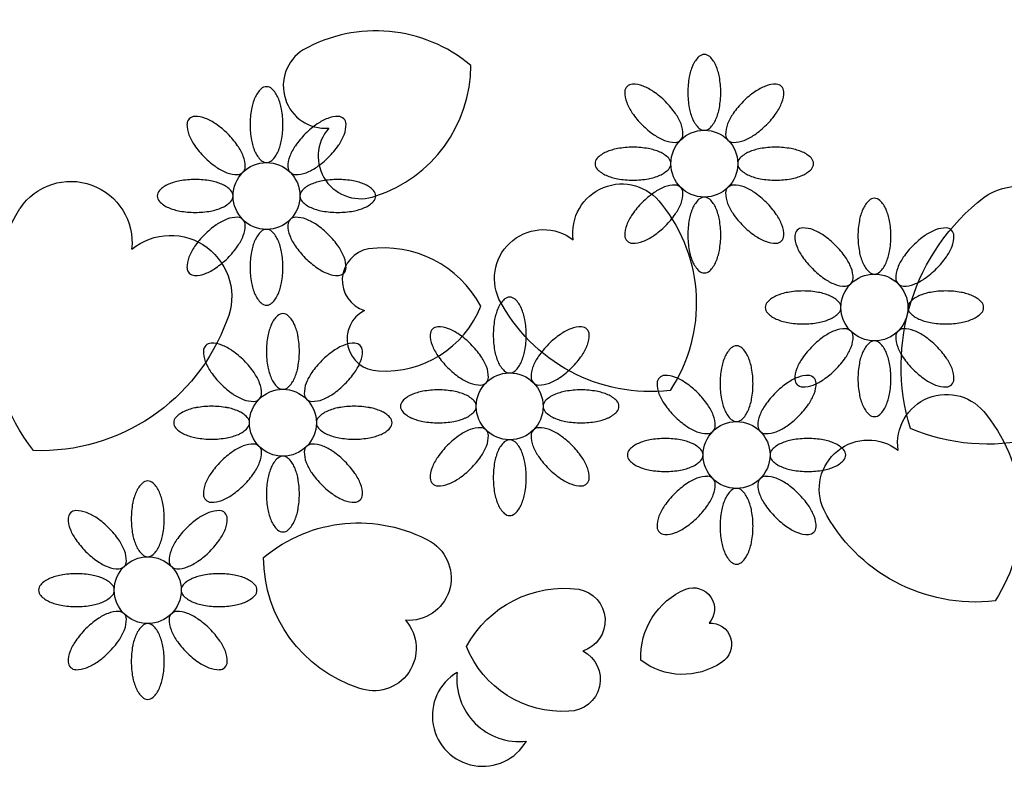
# Model space of a CAD drawing. Units: millimetres. Extents: x 961436 to 4640022, y -463048 to 1092198.
# Drawn here: x 2360913 to 2361345, y 145772 to 146099 of the extents above; entities that cross this region are included whole.
import ezdxf

# ---------------------------------------------------------------- set-up
doc = ezdxf.new("R2010")
doc.units = ezdxf.units.MM
doc.header["$MEASUREMENT"] = 0
doc.layers.get('0').update_dxf_attribs({"linetype": 'CONTINUOUS'})
doc.layers.add('8', color=8, linetype='CONTINUOUS')

msp = doc.modelspace()

# ---------------------------------------------------------------- linework, layer by layer
at = {"color": 6}
for points in [[(2361287.93, 145987.61, 0.192758), (2361290.3, 145988.55, 0.100172), (2361293.03, 145992.47, 0.058002), (2361294.54, 145997.46, 0.04453), (2361295.14, 146004.21, 0.04453), (2361294.54, 146010.96, 0.058002), (2361293.03, 146015.95, 0.100172), (2361290.3, 146019.86, 0.192758), (2361287.93, 146020.81, 0.192758), (2361285.57, 146019.86, 0.100172), (2361282.83, 146015.95, 0.058002), (2361281.32, 146010.96, 0.04453), (2361280.72, 146004.21, 0.04453), (2361281.32, 145997.46, 0.058002), (2361282.83, 145992.47, 0.100172), (2361285.57, 145988.55, 0.192758)], [(2361277.57, 145983.32, 0.192758), (2361278.58, 145985.66, 0.100172), (2361277.74, 145990.36, 0.058002), (2361275.28, 145994.95, 0.04453), (2361270.93, 146000.15, 0.04453), (2361265.73, 146004.5, 0.058002), (2361261.14, 146006.96, 0.100172), (2361256.44, 146007.8, 0.192758), (2361254.1, 146006.79, 0.192758), (2361253.09, 146004.45, 0.100172), (2361253.93, 145999.75, 0.058002), (2361256.39, 145995.16, 0.04453), (2361260.74, 145989.96, 0.04453), (2361265.94, 145985.61, 0.058002), (2361270.53, 145983.15, 0.100172), (2361275.23, 145982.31, 0.192758)], [(2361298.29, 145983.32, 0.192758), (2361300.63, 145982.31, 0.100172), (2361305.33, 145983.15, 0.058002), (2361309.93, 145985.61, 0.04453), (2361315.13, 145989.96, 0.04453), (2361319.47, 145995.16, 0.058002), (2361321.93, 145999.75, 0.100172), (2361322.77, 146004.45, 0.192758), (2361321.77, 146006.79, 0.192758), (2361319.42, 146007.8, 0.100172), (2361314.72, 146006.96, 0.058002), (2361310.13, 146004.5, 0.04453), (2361304.93, 146000.15, 0.04453), (2361300.58, 145994.95, 0.058002), (2361298.12, 145990.36, 0.100172), (2361297.29, 145985.66, 0.192758)], [(2361273.28, 145972.96, 0.192758), (2361272.33, 145975.32, 0.100172), (2361268.42, 145978.06, 0.058002), (2361263.43, 145979.57, 0.04453), (2361256.68, 145980.17, 0.04453), (2361249.93, 145979.57, 0.058002), (2361244.94, 145978.06, 0.100172), (2361241.03, 145975.32, 0.192758), (2361240.08, 145972.96, 0.192758), (2361241.03, 145970.59, 0.100172), (2361244.94, 145967.86, 0.058002), (2361249.93, 145966.35, 0.04453), (2361256.68, 145965.75, 0.04453), (2361263.43, 145966.35, 0.058002), (2361268.42, 145967.86, 0.100172), (2361272.33, 145970.59, 0.192758)], [(2361302.58, 145972.96, 0.192758), (2361303.53, 145970.59, 0.100172), (2361307.44, 145967.86, 0.058002), (2361312.43, 145966.35, 0.04453), (2361319.18, 145965.75, 0.04453), (2361325.93, 145966.35, 0.058002), (2361330.92, 145967.86, 0.100172), (2361334.83, 145970.59, 0.192758), (2361335.78, 145972.96, 0.192758), (2361334.83, 145975.32, 0.100172), (2361330.92, 145978.06, 0.058002), (2361325.93, 145979.57, 0.04453), (2361319.18, 145980.17, 0.04453), (2361312.43, 145979.57, 0.058002), (2361307.44, 145978.06, 0.100172), (2361303.53, 145975.32, 0.192758)], [(2361277.57, 145962.6, 0.192758), (2361275.23, 145963.6, 0.100172), (2361270.53, 145962.77, 0.058002), (2361265.94, 145960.31, 0.04453), (2361260.74, 145955.96, 0.04453), (2361256.39, 145950.76, 0.058002), (2361253.93, 145946.17, 0.100172), (2361253.09, 145941.47, 0.192758), (2361254.1, 145939.12, 0.192758), (2361256.44, 145938.12, 0.100172), (2361261.14, 145938.96, 0.058002), (2361265.73, 145941.42, 0.04453), (2361270.93, 145945.76, 0.04453), (2361275.28, 145950.96, 0.058002), (2361277.74, 145955.56, 0.100172), (2361278.58, 145960.26, 0.192758)], [(2361298.29, 145962.6, 0.192758), (2361297.29, 145960.26, 0.100172), (2361298.12, 145955.56, 0.058002), (2361300.58, 145950.96, 0.04453), (2361304.93, 145945.76, 0.04453), (2361310.13, 145941.42, 0.058002), (2361314.72, 145938.96, 0.100172), (2361319.42, 145938.12, 0.192758), (2361321.77, 145939.12, 0.192758), (2361322.77, 145941.47, 0.100172), (2361321.93, 145946.17, 0.058002), (2361319.47, 145950.76, 0.04453), (2361315.13, 145955.96, 0.04453), (2361309.93, 145960.31, 0.058002), (2361305.33, 145962.77, 0.100172), (2361300.63, 145963.6, 0.192758)], [(2361287.93, 145958.31, 0.192758), (2361285.57, 145957.36, 0.100172), (2361282.83, 145953.45, 0.058002), (2361281.32, 145948.46, 0.04453), (2361280.72, 145941.71, 0.04453), (2361281.32, 145934.96, 0.058002), (2361282.83, 145929.97, 0.100172), (2361285.57, 145926.06, 0.192758), (2361287.93, 145925.11, 0.192758), (2361290.3, 145926.06, 0.100172), (2361293.03, 145929.97, 0.058002), (2361294.54, 145934.96, 0.04453), (2361295.14, 145941.71, 0.04453), (2361294.54, 145948.46, 0.058002), (2361293.03, 145953.45, 0.100172), (2361290.3, 145957.36, 0.192758)]]:
    msp.add_lwpolyline(points, format="xyb", close=True, dxfattribs=at)
at = {"color": 2}
for centre in [(2361213.4, 146035.95), (2361021.6, 146021.81), (2361287.93, 145972.96), (2361128.15, 145929.62), (2361028.78, 145922.44), (2361227.53, 145908.31), (2360969.56, 145849.09)]:
    msp.add_circle(centre, 14.65, dxfattribs=at)
at = {"color": 6}
for centre, radius, start, end in [((2361219.34, 146074.14), 12.04, 133.6417, 156.5231), ((2361213.4, 146080.37), 3.43, 90, 133.6417), ((2361213.4, 146080.37), 3.43, 46.3583, 90), ((2361207.46, 146074.14), 12.04, 23.4769, 46.3583), ((2361228.97, 146069.96), 22.53, 156.5231, 169.8012), ((2361197.83, 146069.96), 22.53, 10.1988, 23.4769), ((2361244.31, 146067.2), 38.13, 169.8012, 180), ((2361182.48, 146067.2), 38.13, 360, 10.1988), ((2361021.6, 146066.24), 3.43, 90, 133.6417), ((2361021.6, 146066.24), 3.43, 46.3583, 90), ((2361181.99, 146067.36), 3.43, 135, 178.6417), ((2361181.99, 146067.36), 3.43, 91.3583, 135), ((2361182.19, 146058.75), 12.04, 68.4769, 91.3583), ((2361178.34, 146048.98), 22.53, 55.1988, 68.4769), ((2361248.45, 146048.98), 22.53, 111.5231, 124.8012), ((2361244.6, 146058.75), 12.04, 88.6417, 111.5231), ((2361244.81, 146067.36), 3.43, 45, 88.6417), ((2361244.81, 146067.36), 3.43, 1.3583, 45), ((2361027.54, 146060.01), 12.04, 133.6417, 156.5231), ((2361015.66, 146060.01), 12.04, 23.4769, 46.3583), ((2361190.59, 146067.15), 12.04, 178.6417, 201.5231), ((2361169.44, 146036.18), 38.13, 45, 55.1988), ((2361244.31, 146067.2), 38.13, 180, 190.1988), ((2361182.48, 146067.2), 38.13, 349.8012, 0), ((2361257.35, 146036.18), 38.13, 124.8012, 135), ((2361236.2, 146067.15), 12.04, 338.4769, 1.3583), ((2361037.17, 146055.82), 22.53, 156.5231, 169.8012), ((2361006.03, 146055.82), 22.53, 10.1988, 23.4769), ((2361200.36, 146071), 22.53, 201.5231, 214.8012), ((2361169.44, 146036.18), 38.13, 34.8012, 45), ((2361257.35, 146036.18), 38.13, 135, 145.1988), ((2361226.43, 146071), 22.53, 325.1988, 338.4769), ((2360990.19, 146053.22), 3.43, 91.3583, 135), ((2360990.39, 146044.62), 12.04, 68.4769, 91.3583), ((2361052.52, 146053.06), 38.13, 169.8012, 180), ((2360990.68, 146053.06), 38.13, 360, 10.1988), ((2361052.81, 146044.62), 12.04, 88.6417, 111.5231), ((2361053.01, 146053.22), 3.43, 45, 88.6417), ((2361213.16, 146079.9), 38.13, 214.8012, 225), ((2361182.24, 146045.08), 22.53, 21.5231, 34.8012), ((2361228.97, 146064.43), 22.53, 190.1988, 203.4769), ((2361197.83, 146064.43), 22.53, 336.5231, 349.8012), ((2361244.55, 146045.08), 22.53, 145.1988, 158.4769), ((2361213.63, 146079.9), 38.13, 315, 325.1988), ((2360990.19, 146053.22), 3.43, 135, 178.6417), ((2360998.79, 146053.02), 12.04, 178.6417, 201.5231), ((2360986.54, 146034.85), 22.53, 55.1988, 68.4769), ((2360977.64, 146022.05), 38.13, 45, 55.1988), ((2361052.52, 146053.06), 38.13, 180, 190.1988), ((2360990.68, 146053.06), 38.13, 349.8012, 0), ((2361065.56, 146022.05), 38.13, 124.8012, 135), ((2361056.66, 146034.85), 22.53, 111.5231, 124.8012), ((2361053.01, 146053.22), 3.43, 1.3583, 45), ((2361044.41, 146053.02), 12.04, 338.4769, 1.3583), ((2361213.16, 146079.9), 38.13, 225, 235.1988), ((2361192.01, 146048.93), 12.04, 358.6417, 21.5231), ((2361219.34, 146060.25), 12.04, 203.4769, 226.3583), ((2361207.46, 146060.25), 12.04, 313.6417, 336.5231), ((2361234.78, 146048.93), 12.04, 158.4769, 181.3583), ((2361213.63, 146079.9), 38.13, 304.8012, 315), ((2361008.56, 146056.87), 22.53, 201.5231, 214.8012), ((2360977.64, 146022.05), 38.13, 34.8012, 45), ((2361065.56, 146022.05), 38.13, 135, 145.1988), ((2361034.64, 146056.87), 22.53, 325.1988, 338.4769), ((2361204.26, 146067.1), 22.53, 235.1988, 248.4769), ((2361200.61, 146048.73), 3.43, 315, 358.6417), ((2361213.4, 146054.02), 3.43, 226.3583, 270), ((2361213.4, 146054.02), 3.43, 270, 313.6417), ((2361226.18, 146048.73), 3.43, 181.3583, 225), ((2361222.53, 146067.1), 22.53, 291.5231, 304.8012), ((2361021.36, 146065.77), 38.13, 214.8012, 225), ((2360990.45, 146030.95), 22.53, 21.5231, 34.8012), ((2361037.17, 146050.3), 22.53, 190.1988, 203.4769), ((2361006.03, 146050.3), 22.53, 336.5231, 349.8012), ((2361052.75, 146030.95), 22.53, 145.1988, 158.4769), ((2361021.84, 146065.77), 38.13, 315, 325.1988), ((2361200.41, 146057.33), 12.04, 248.4769, 271.3583), ((2361200.61, 146048.73), 3.43, 271.3583, 315), ((2361226.18, 146048.73), 3.43, 225, 268.6417), ((2361226.38, 146057.33), 12.04, 268.6417, 291.5231), ((2361000.21, 146034.8), 12.04, 358.6417, 21.5231), ((2361027.54, 146046.12), 12.04, 203.4769, 226.3583), ((2361015.66, 146046.12), 12.04, 313.6417, 336.5231), ((2361042.99, 146034.8), 12.04, 158.4769, 181.3583), ((2361175.2, 146030.01), 12.04, 113.4769, 136.3583), ((2361179.39, 146020.38), 22.53, 100.1988, 113.4769), ((2361182.15, 146005.03), 38.13, 90, 100.1988), ((2361182.15, 146005.03), 38.13, 79.8012, 90), ((2361184.91, 146020.38), 22.53, 66.5231, 79.8012), ((2361189.09, 146030.01), 12.04, 43.6417, 66.5231), ((2361237.7, 146030.01), 12.04, 113.4769, 136.3583), ((2361241.88, 146020.38), 22.53, 100.1988, 113.4769), ((2361244.65, 146005.03), 38.13, 90, 100.1988), ((2361244.65, 146005.03), 38.13, 79.8012, 90), ((2361247.41, 146020.38), 22.53, 66.5231, 79.8012), ((2361251.59, 146030.01), 12.04, 43.6417, 66.5231), ((2361021.36, 146065.77), 38.13, 225, 235.1988), ((2361021.6, 146039.89), 3.43, 226.3583, 270), ((2361021.6, 146039.89), 3.43, 270, 313.6417), ((2361021.84, 146065.77), 38.13, 304.8012, 315), ((2361168.97, 146035.95), 3.43, 136.3583, 180), ((2361168.97, 146035.95), 3.43, 180, 223.6417), ((2361195.32, 146035.95), 3.43, 360, 43.6417), ((2361195.32, 146035.95), 3.43, 316.3583, 0), ((2361231.47, 146035.95), 3.43, 136.3583, 180), ((2361231.47, 146035.95), 3.43, 180, 223.6417), ((2361257.82, 146035.95), 3.43, 0, 43.6417), ((2361257.82, 146035.95), 3.43, 316.3583, 360), ((2361012.47, 146052.97), 22.53, 235.1988, 248.4769), ((2361008.61, 146043.2), 12.04, 248.4769, 271.3583), ((2361008.82, 146034.6), 3.43, 271.3583, 315), ((2361008.82, 146034.6), 3.43, 315, 358.6417), ((2361034.38, 146034.6), 3.43, 181.3583, 225), ((2361034.38, 146034.6), 3.43, 225, 268.6417), ((2361034.59, 146043.2), 12.04, 268.6417, 291.5231), ((2361030.74, 146052.97), 22.53, 291.5231, 304.8012), ((2361175.2, 146041.89), 12.04, 223.6417, 246.5231), ((2361179.39, 146051.52), 22.53, 246.5231, 259.8012), ((2361184.91, 146051.52), 22.53, 280.1988, 293.4769), ((2361189.09, 146041.89), 12.04, 293.4769, 316.3583), ((2361237.7, 146041.89), 12.04, 223.6417, 246.5231), ((2361241.88, 146051.52), 22.53, 246.5231, 259.8012), ((2361247.41, 146051.52), 22.53, 280.1988, 293.4769), ((2361251.59, 146041.89), 12.04, 293.4769, 316.3583), ((2360983.41, 146015.87), 12.04, 113.4769, 136.3583), ((2360987.59, 146006.24), 22.53, 100.1988, 113.4769), ((2360990.35, 145990.9), 38.13, 90, 100.1988), ((2360990.35, 145990.9), 38.13, 79.8012, 90), ((2360993.11, 146006.24), 22.53, 66.5231, 79.8012), ((2360997.29, 146015.87), 12.04, 43.6417, 66.5231), ((2361045.91, 146015.87), 12.04, 113.4769, 136.3583), ((2361050.09, 146006.24), 22.53, 100.1988, 113.4769), ((2361052.85, 145990.9), 38.13, 90, 100.1988), ((2361052.85, 145990.9), 38.13, 79.8012, 90), ((2361055.61, 146006.24), 22.53, 66.5231, 79.8012), ((2361059.79, 146015.87), 12.04, 43.6417, 66.5231), ((2361182.15, 146066.86), 38.13, 259.8012, 270), ((2361182.15, 146066.86), 38.13, 270, 280.1988), ((2361200.41, 146014.56), 12.04, 88.6417, 111.5231), ((2361200.61, 146023.16), 3.43, 45, 88.6417), ((2361226.18, 146023.16), 3.43, 91.3583, 135), ((2361226.38, 146014.56), 12.04, 68.4769, 91.3583), ((2361244.65, 146066.86), 38.13, 259.8012, 270), ((2361244.65, 146066.86), 38.13, 270, 280.1988), ((2360977.18, 146021.81), 3.43, 136.3583, 180), ((2360977.18, 146021.81), 3.43, 180, 223.6417), ((2361003.52, 146021.81), 3.43, 0, 43.6417), ((2361003.52, 146021.81), 3.43, 316.3583, 360), ((2361039.68, 146021.81), 3.43, 136.3583, 180), ((2361039.68, 146021.81), 3.43, 180, 223.6417), ((2361066.02, 146021.81), 3.43, 360, 43.6417), ((2361066.02, 146021.81), 3.43, 316.3583, 0), ((2361213.16, 145991.99), 38.13, 124.8012, 135), ((2361204.26, 146004.79), 22.53, 111.5231, 124.8012), ((2361200.61, 146023.16), 3.43, 1.3583, 45), ((2361192.01, 146022.96), 12.04, 338.4769, 1.3583), ((2361226.18, 146023.16), 3.43, 135, 178.6417), ((2361234.78, 146022.96), 12.04, 178.6417, 201.5231), ((2361222.53, 146004.79), 22.53, 55.1988, 68.4769), ((2361213.63, 145991.99), 38.13, 45, 55.1988), ((2360983.41, 146027.75), 12.04, 223.6417, 246.5231), ((2360997.29, 146027.75), 12.04, 293.4769, 316.3583), ((2361045.91, 146027.75), 12.04, 223.6417, 246.5231), ((2361059.79, 146027.75), 12.04, 293.4769, 316.3583), ((2361213.16, 145991.99), 38.13, 135, 145.1988), ((2361182.24, 146026.81), 22.53, 325.1988, 338.4769), ((2361219.34, 146011.64), 12.04, 133.6417, 156.5231), ((2361213.4, 146017.87), 3.43, 90, 133.6417), ((2361213.4, 146017.87), 3.43, 46.3583, 90), ((2361207.46, 146011.64), 12.04, 23.4769, 46.3583), ((2361244.55, 146026.81), 22.53, 201.5231, 214.8012), ((2361213.63, 145991.99), 38.13, 34.8012, 45), ((2360987.59, 146037.38), 22.53, 246.5231, 259.8012), ((2360990.35, 146052.73), 38.13, 259.8012, 270), ((2360990.35, 146052.73), 38.13, 270, 280.1988), ((2360993.11, 146037.38), 22.53, 280.1988, 293.4769), ((2361050.09, 146037.38), 22.53, 246.5231, 259.8012), ((2361052.85, 146052.73), 38.13, 259.8012, 270), ((2361052.85, 146052.73), 38.13, 270, 280.1988), ((2361055.61, 146037.38), 22.53, 280.1988, 293.4769), ((2361200.36, 146000.89), 22.53, 145.1988, 158.4769), ((2361169.44, 146035.71), 38.13, 315, 325.1988), ((2361228.97, 146007.46), 22.53, 156.5231, 169.8012), ((2361197.83, 146007.46), 22.53, 10.1988, 23.4769), ((2361257.35, 146035.71), 38.13, 214.8012, 225), ((2361226.43, 146000.89), 22.53, 21.5231, 34.8012), ((2361021.36, 145977.86), 38.13, 124.8012, 135), ((2361012.47, 145990.66), 22.53, 111.5231, 124.8012), ((2361008.61, 146000.43), 12.04, 88.6417, 111.5231), ((2361008.82, 146009.03), 3.43, 45, 88.6417), ((2361008.82, 146009.03), 3.43, 1.3583, 45), ((2361000.21, 146008.83), 12.04, 338.4769, 1.3583), ((2361042.99, 146008.83), 12.04, 178.6417, 201.5231), ((2361034.38, 146009.03), 3.43, 135, 178.6417), ((2361034.38, 146009.03), 3.43, 91.3583, 135), ((2361034.59, 146000.43), 12.04, 68.4769, 91.3583), ((2361030.74, 145990.66), 22.53, 55.1988, 68.4769), ((2361021.84, 145977.86), 38.13, 45, 55.1988), ((2361190.59, 146004.74), 12.04, 158.4769, 181.3583), ((2361244.31, 146004.7), 38.13, 169.8012, 180), ((2361182.48, 146004.7), 38.13, 360, 10.1988), ((2361236.2, 146004.74), 12.04, 358.6417, 21.5231), ((2361021.36, 145977.86), 38.13, 135, 145.1988), ((2361027.54, 145997.51), 12.04, 133.6417, 156.5231), ((2361021.6, 146003.74), 3.43, 90, 133.6417), ((2361021.6, 146003.74), 3.43, 46.3583, 90), ((2361015.66, 145997.51), 12.04, 23.4769, 46.3583), ((2361021.84, 145977.86), 38.13, 34.8012, 45), ((2361169.44, 146035.71), 38.13, 304.8012, 315), ((2361244.31, 146004.7), 38.13, 180, 190.1988), ((2361182.48, 146004.7), 38.13, 349.8012, 0), ((2361257.35, 146035.71), 38.13, 225, 235.1988), ((2360990.45, 146012.68), 22.53, 325.1988, 338.4769), ((2361037.17, 145993.33), 22.53, 156.5231, 169.8012), ((2361006.03, 145993.33), 22.53, 10.1988, 23.4769), ((2361052.75, 146012.68), 22.53, 201.5231, 214.8012), ((2361181.99, 146004.53), 3.43, 181.3583, 225), ((2361181.99, 146004.53), 3.43, 225, 268.6417), ((2361182.19, 146013.14), 12.04, 268.6417, 291.5231), ((2361178.34, 146022.91), 22.53, 291.5231, 304.8012), ((2361248.45, 146022.91), 22.53, 235.1988, 248.4769), ((2361244.6, 146013.14), 12.04, 248.4769, 271.3583), ((2361244.81, 146004.53), 3.43, 271.3583, 315), ((2361244.81, 146004.53), 3.43, 315, 358.6417), ((2361008.56, 145986.76), 22.53, 145.1988, 158.4769), ((2360977.64, 146021.58), 38.13, 315, 325.1988), ((2361052.52, 145990.56), 38.13, 169.8012, 180), ((2360990.68, 145990.56), 38.13, 360, 10.1988), ((2361065.56, 146021.58), 38.13, 214.8012, 225), ((2361034.64, 145986.76), 22.53, 21.5231, 34.8012), ((2361228.97, 146001.94), 22.53, 190.1988, 203.4769), ((2361197.83, 146001.94), 22.53, 336.5231, 349.8012), ((2360998.79, 145990.61), 12.04, 158.4769, 181.3583), ((2360977.64, 146021.58), 38.13, 304.8012, 315), ((2361065.56, 146021.58), 38.13, 225, 235.1988), ((2361044.41, 145990.61), 12.04, 358.6417, 21.5231), ((2361219.34, 145997.75), 12.04, 203.4769, 226.3583), ((2361207.46, 145997.75), 12.04, 313.6417, 336.5231), ((2360990.19, 145990.4), 3.43, 181.3583, 225), ((2360990.19, 145990.4), 3.43, 225, 268.6417), ((2360990.39, 145999.01), 12.04, 268.6417, 291.5231), ((2360986.54, 146008.78), 22.53, 291.5231, 304.8012), ((2361052.52, 145990.56), 38.13, 180, 190.1988), ((2360990.68, 145990.56), 38.13, 349.8012, 0), ((2361056.66, 146008.78), 22.53, 235.1988, 248.4769), ((2361052.81, 145999.01), 12.04, 248.4769, 271.3583), ((2361053.01, 145990.4), 3.43, 271.3583, 315), ((2361053.01, 145990.4), 3.43, 315, 358.6417), ((2361213.4, 145991.52), 3.43, 226.3583, 270), ((2361213.4, 145991.52), 3.43, 270, 313.6417), ((2361037.17, 145987.8), 22.53, 190.1988, 203.4769), ((2361006.03, 145987.8), 22.53, 336.5231, 349.8012), ((2361027.54, 145983.62), 12.04, 203.4769, 226.3583), ((2361015.66, 145983.62), 12.04, 313.6417, 336.5231), ((2361021.6, 145977.39), 3.43, 226.3583, 270), ((2361021.6, 145977.39), 3.43, 270, 313.6417), ((2361134.09, 145967.81), 12.04, 133.6417, 156.5231), ((2361128.15, 145974.04), 3.43, 90, 133.6417), ((2361128.15, 145974.04), 3.43, 46.3583, 90), ((2361122.21, 145967.81), 12.04, 23.4769, 46.3583), ((2361028.78, 145966.86), 3.43, 90, 133.6417), ((2361028.78, 145966.86), 3.43, 46.3583, 90), ((2361143.72, 145963.63), 22.53, 156.5231, 169.8012), ((2361112.58, 145963.63), 22.53, 10.1988, 23.4769), ((2361034.72, 145960.63), 12.04, 133.6417, 156.5231), ((2361022.84, 145960.63), 12.04, 23.4769, 46.3583), ((2361159.07, 145960.87), 38.13, 169.8012, 180), ((2361097.24, 145960.87), 38.13, 0, 10.1988), ((2361044.35, 145956.45), 22.53, 156.5231, 169.8012), ((2361013.21, 145956.45), 22.53, 10.1988, 23.4769), ((2361096.74, 145961.03), 3.43, 135, 178.6417), ((2361096.74, 145961.03), 3.43, 91.3583, 135), ((2361096.95, 145952.42), 12.04, 68.4769, 91.3583), ((2361093.09, 145942.66), 22.53, 55.1988, 68.4769), ((2361163.21, 145942.66), 22.53, 111.5231, 124.8012), ((2361159.36, 145952.42), 12.04, 88.6417, 111.5231), ((2361159.56, 145961.03), 3.43, 45, 88.6417), ((2361159.56, 145961.03), 3.43, 1.3583, 45), ((2360997.37, 145953.85), 3.43, 91.3583, 135), ((2360997.57, 145945.25), 12.04, 68.4769, 91.3583), ((2361059.69, 145953.69), 38.13, 169.8012, 180), ((2360997.86, 145953.69), 38.13, 360, 10.1988), ((2361059.99, 145945.25), 12.04, 88.6417, 111.5231), ((2361060.19, 145953.85), 3.43, 45, 88.6417), ((2361105.35, 145960.83), 12.04, 178.6417, 201.5231), ((2361084.2, 145929.85), 38.13, 45, 55.1988), ((2361159.07, 145960.87), 38.13, 180, 190.1988), ((2361097.24, 145960.87), 38.13, 349.8012, 360), ((2361172.11, 145929.85), 38.13, 124.8012, 135), ((2361150.96, 145960.83), 12.04, 338.4769, 1.3583), ((2360997.37, 145953.85), 3.43, 135, 178.6417), ((2361005.97, 145953.65), 12.04, 178.6417, 201.5231), ((2360993.72, 145935.48), 22.53, 55.1988, 68.4769), ((2360984.82, 145922.68), 38.13, 45, 55.1988), ((2361059.69, 145953.69), 38.13, 180, 190.1988), ((2360997.86, 145953.69), 38.13, 349.8012, 0), ((2361072.74, 145922.68), 38.13, 124.8012, 135), ((2361063.84, 145935.48), 22.53, 111.5231, 124.8012), ((2361060.19, 145953.85), 3.43, 1.3583, 45), ((2361051.58, 145953.65), 12.04, 338.4769, 1.3583), ((2361115.11, 145964.68), 22.53, 201.5231, 214.8012), ((2361084.2, 145929.85), 38.13, 34.8012, 45), ((2361143.72, 145958.11), 22.53, 190.1988, 203.4769), ((2361112.58, 145958.11), 22.53, 336.5231, 349.8012), ((2361172.11, 145929.85), 38.13, 135, 145.1988), ((2361141.19, 145964.68), 22.53, 325.1988, 338.4769), ((2361233.47, 145946.5), 12.04, 133.6417, 156.5231), ((2361227.53, 145952.73), 3.43, 90, 133.6417), ((2361227.53, 145952.73), 3.43, 46.3583, 90), ((2361221.59, 145946.5), 12.04, 23.4769, 46.3583), ((2361015.74, 145957.5), 22.53, 201.5231, 214.8012), ((2360984.82, 145922.68), 38.13, 34.8012, 45), ((2361072.74, 145922.68), 38.13, 135, 145.1988), ((2361041.82, 145957.5), 22.53, 325.1988, 338.4769), ((2361127.92, 145973.58), 38.13, 214.8012, 225), ((2361097, 145938.75), 22.53, 21.5231, 34.8012), ((2361134.09, 145953.92), 12.04, 203.4769, 226.3583), ((2361122.21, 145953.92), 12.04, 313.6417, 336.5231), ((2361159.31, 145938.75), 22.53, 145.1988, 158.4769), ((2361128.39, 145973.58), 38.13, 315, 325.1988), ((2361243.1, 145942.32), 22.53, 156.5231, 169.8012), ((2361211.96, 145942.32), 22.53, 10.1988, 23.4769), ((2361028.54, 145966.4), 38.13, 214.8012, 225), ((2360997.62, 145931.57), 22.53, 21.5231, 34.8012), ((2361044.35, 145950.93), 22.53, 190.1988, 203.4769), ((2361013.21, 145950.93), 22.53, 336.5231, 349.8012), ((2361059.93, 145931.57), 22.53, 145.1988, 158.4769), ((2361029.01, 145966.4), 38.13, 315, 325.1988), ((2361127.92, 145973.58), 38.13, 225, 235.1988), ((2361106.77, 145942.6), 12.04, 358.6417, 21.5231), ((2361128.15, 145947.7), 3.43, 226.3583, 270), ((2361128.15, 145947.7), 3.43, 270, 313.6417), ((2361149.54, 145942.6), 12.04, 158.4769, 181.3583), ((2361128.39, 145973.58), 38.13, 304.8012, 315), ((2361258.44, 145939.56), 38.13, 169.8012, 180), ((2361196.61, 145939.56), 38.13, 0, 10.1988), ((2361034.72, 145946.75), 12.04, 203.4769, 226.3583), ((2361022.84, 145946.75), 12.04, 313.6417, 336.5231), ((2361119.02, 145960.77), 22.53, 235.1988, 248.4769), ((2361115.37, 145942.4), 3.43, 271.3583, 315), ((2361115.37, 145942.4), 3.43, 315, 358.6417), ((2361140.94, 145942.4), 3.43, 181.3583, 225), ((2361140.94, 145942.4), 3.43, 225, 268.6417), ((2361137.29, 145960.77), 22.53, 291.5231, 304.8012), ((2361196.12, 145939.72), 3.43, 135, 178.6417), ((2361196.12, 145939.72), 3.43, 91.3583, 135), ((2361196.32, 145931.11), 12.04, 68.4769, 91.3583), ((2361192.47, 145921.35), 22.53, 55.1988, 68.4769), ((2361262.59, 145921.35), 22.53, 111.5231, 124.8012), ((2361258.74, 145931.11), 12.04, 88.6417, 111.5231), ((2361258.94, 145939.72), 3.43, 45, 88.6417), ((2361258.94, 145939.72), 3.43, 1.3583, 45), ((2361028.54, 145966.4), 38.13, 225, 235.1988), ((2361007.39, 145935.43), 12.04, 358.6417, 21.5231), ((2361028.78, 145940.52), 3.43, 226.3583, 270), ((2361028.78, 145940.52), 3.43, 270, 313.6417), ((2361050.17, 145935.43), 12.04, 158.4769, 181.3583), ((2361029.01, 145966.4), 38.13, 304.8012, 315), ((2361094.14, 145914.05), 22.53, 100.1988, 113.4769), ((2361096.9, 145898.7), 38.13, 90, 100.1988), ((2361096.9, 145898.7), 38.13, 79.8012, 90), ((2361099.66, 145914.05), 22.53, 66.5231, 79.8012), ((2361115.17, 145951.01), 12.04, 248.4769, 271.3583), ((2361141.14, 145951.01), 12.04, 268.6417, 291.5231), ((2361156.64, 145914.05), 22.53, 100.1988, 113.4769), ((2361159.4, 145898.7), 38.13, 90, 100.1988), ((2361159.4, 145898.7), 38.13, 79.8012, 90), ((2361162.16, 145914.05), 22.53, 66.5231, 79.8012), ((2361204.72, 145939.52), 12.04, 178.6417, 201.5231), ((2361183.57, 145908.54), 38.13, 45, 55.1988), ((2361258.44, 145939.56), 38.13, 180, 190.1988), ((2361196.61, 145939.56), 38.13, 349.8012, 0), ((2361271.49, 145908.54), 38.13, 124.8012, 135), ((2361250.33, 145939.52), 12.04, 338.4769, 1.3583), ((2361019.64, 145953.59), 22.53, 235.1988, 248.4769), ((2361015.79, 145943.83), 12.04, 248.4769, 271.3583), ((2361016, 145935.22), 3.43, 271.3583, 315), ((2361016, 145935.22), 3.43, 315, 358.6417), ((2361041.56, 145935.22), 3.43, 181.3583, 225), ((2361041.56, 145935.22), 3.43, 225, 268.6417), ((2361041.77, 145943.83), 12.04, 268.6417, 291.5231), ((2361037.91, 145953.59), 22.53, 291.5231, 304.8012), ((2361083.73, 145929.62), 3.43, 136.3583, 180), ((2361089.96, 145923.68), 12.04, 113.4769, 136.3583), ((2361103.85, 145923.68), 12.04, 43.6417, 66.5231), ((2361110.08, 145929.62), 3.43, 360, 43.6417), ((2361146.23, 145929.62), 3.43, 136.3583, 180), ((2361152.46, 145923.68), 12.04, 113.4769, 136.3583), ((2361166.35, 145923.68), 12.04, 43.6417, 66.5231), ((2361172.58, 145929.62), 3.43, 360, 43.6417), ((2361214.49, 145943.37), 22.53, 201.5231, 214.8012), ((2361183.57, 145908.54), 38.13, 34.8012, 45), ((2361243.1, 145936.8), 22.53, 190.1988, 203.4769), ((2361211.96, 145936.8), 22.53, 336.5231, 349.8012), ((2361271.49, 145908.54), 38.13, 135, 145.1988), ((2361240.57, 145943.37), 22.53, 325.1988, 338.4769), ((2360990.59, 145916.5), 12.04, 113.4769, 136.3583), ((2360994.77, 145906.87), 22.53, 100.1988, 113.4769), ((2360997.53, 145891.52), 38.13, 90, 100.1988), ((2360997.53, 145891.52), 38.13, 79.8012, 90), ((2361000.29, 145906.87), 22.53, 66.5231, 79.8012), ((2361004.47, 145916.5), 12.04, 43.6417, 66.5231), ((2361053.09, 145916.5), 12.04, 113.4769, 136.3583), ((2361057.27, 145906.87), 22.53, 100.1988, 113.4769), ((2361060.03, 145891.52), 38.13, 90, 100.1988), ((2361060.03, 145891.52), 38.13, 79.8012, 90), ((2361062.79, 145906.87), 22.53, 66.5231, 79.8012), ((2361066.97, 145916.5), 12.04, 43.6417, 66.5231), ((2361083.73, 145929.62), 3.43, 180, 223.6417), ((2361089.96, 145935.56), 12.04, 223.6417, 246.5231), ((2361103.85, 145935.56), 12.04, 293.4769, 316.3583), ((2361110.08, 145929.62), 3.43, 316.3583, 360), ((2361146.23, 145929.62), 3.43, 180, 223.6417), ((2361152.46, 145935.56), 12.04, 223.6417, 246.5231), ((2361166.35, 145935.56), 12.04, 293.4769, 316.3583), ((2361172.58, 145929.62), 3.43, 316.3583, 0), ((2361227.29, 145952.27), 38.13, 214.8012, 225), ((2361196.37, 145917.44), 22.53, 21.5231, 34.8012), ((2361233.47, 145932.61), 12.04, 203.4769, 226.3583), ((2361221.59, 145932.61), 12.04, 313.6417, 336.5231), ((2361258.68, 145917.44), 22.53, 145.1988, 158.4769), ((2361227.76, 145952.27), 38.13, 315, 325.1988), ((2360984.36, 145922.44), 3.43, 136.3583, 180), ((2361010.7, 145922.44), 3.43, 0, 43.6417), ((2361046.86, 145922.44), 3.43, 136.3583, 180), ((2361073.2, 145922.44), 3.43, 360, 43.6417), ((2361094.14, 145945.19), 22.53, 246.5231, 259.8012), ((2361096.9, 145960.53), 38.13, 259.8012, 270), ((2361096.9, 145960.53), 38.13, 270, 280.1988), ((2361099.66, 145945.19), 22.53, 280.1988, 293.4769), ((2361156.64, 145945.19), 22.53, 246.5231, 259.8012), ((2361159.4, 145960.53), 38.13, 259.8012, 270), ((2361159.4, 145960.53), 38.13, 270, 280.1988), ((2361162.16, 145945.19), 22.53, 280.1988, 293.4769), ((2361227.29, 145952.27), 38.13, 225, 235.1988), ((2361206.14, 145921.29), 12.04, 358.6417, 21.5231), ((2361227.53, 145926.39), 3.43, 226.3583, 270), ((2361227.53, 145926.39), 3.43, 270, 313.6417), ((2361248.92, 145921.29), 12.04, 158.4769, 181.3583), ((2361227.76, 145952.27), 38.13, 304.8012, 315), ((2360984.36, 145922.44), 3.43, 180, 223.6417), ((2360990.59, 145928.38), 12.04, 223.6417, 246.5231), ((2361004.47, 145928.38), 12.04, 293.4769, 316.3583), ((2361010.7, 145922.44), 3.43, 316.3583, 360), ((2361046.86, 145922.44), 3.43, 180, 223.6417), ((2361053.09, 145928.38), 12.04, 223.6417, 246.5231), ((2361066.97, 145928.38), 12.04, 293.4769, 316.3583), ((2361073.2, 145922.44), 3.43, 316.3583, 0), ((2361119.02, 145898.46), 22.53, 111.5231, 124.8012), ((2361115.17, 145908.23), 12.04, 88.6417, 111.5231), ((2361115.37, 145916.84), 3.43, 45, 88.6417), ((2361115.37, 145916.84), 3.43, 1.3583, 45), ((2361140.94, 145916.84), 3.43, 135, 178.6417), ((2361140.94, 145916.84), 3.43, 91.3583, 135), ((2361141.14, 145908.23), 12.04, 68.4769, 91.3583), ((2361137.29, 145898.46), 22.53, 55.1988, 68.4769), ((2361218.39, 145939.46), 22.53, 235.1988, 248.4769), ((2361214.54, 145929.7), 12.04, 248.4769, 271.3583), ((2361214.75, 145921.09), 3.43, 271.3583, 315), ((2361214.75, 145921.09), 3.43, 315, 358.6417), ((2361240.31, 145921.09), 3.43, 181.3583, 225), ((2361240.31, 145921.09), 3.43, 225, 268.6417), ((2361240.51, 145929.7), 12.04, 268.6417, 291.5231), ((2361236.66, 145939.46), 22.53, 291.5231, 304.8012), ((2360994.77, 145938.01), 22.53, 246.5231, 259.8012), ((2360997.53, 145953.36), 38.13, 259.8012, 270), ((2360997.53, 145953.36), 38.13, 270, 280.1988), ((2361000.29, 145938.01), 22.53, 280.1988, 293.4769), ((2361057.27, 145938.01), 22.53, 246.5231, 259.8012), ((2361060.03, 145953.36), 38.13, 259.8012, 270), ((2361060.03, 145953.36), 38.13, 270, 280.1988), ((2361062.79, 145938.01), 22.53, 280.1988, 293.4769), ((2361127.92, 145885.66), 38.13, 124.8012, 135), ((2361106.77, 145916.63), 12.04, 338.4769, 1.3583), ((2361134.09, 145905.31), 12.04, 133.6417, 156.5231), ((2361128.15, 145911.54), 3.43, 90, 133.6417), ((2361128.15, 145911.54), 3.43, 46.3583, 90), ((2361122.21, 145905.31), 12.04, 23.4769, 46.3583), ((2361149.54, 145916.63), 12.04, 178.6417, 201.5231), ((2361128.39, 145885.66), 38.13, 45, 55.1988), ((2361193.52, 145892.74), 22.53, 100.1988, 113.4769), ((2361196.28, 145877.39), 38.13, 90, 100.1988), ((2361196.28, 145877.39), 38.13, 79.8012, 90), ((2361199.04, 145892.74), 22.53, 66.5231, 79.8012), ((2361256.02, 145892.74), 22.53, 100.1988, 113.4769), ((2361258.78, 145877.39), 38.13, 90, 100.1988), ((2361258.78, 145877.39), 38.13, 79.8012, 90), ((2361261.54, 145892.74), 22.53, 66.5231, 79.8012), ((2361028.54, 145878.48), 38.13, 124.8012, 135), ((2361019.64, 145891.29), 22.53, 111.5231, 124.8012), ((2361015.79, 145901.05), 12.04, 88.6417, 111.5231), ((2361016, 145909.66), 3.43, 45, 88.6417), ((2361016, 145909.66), 3.43, 1.3583, 45), ((2361007.39, 145909.45), 12.04, 338.4769, 1.3583), ((2361041.56, 145909.66), 3.43, 135, 178.6417), ((2361050.17, 145909.45), 12.04, 178.6417, 201.5231), ((2361041.56, 145909.66), 3.43, 91.3583, 135), ((2361041.77, 145901.05), 12.04, 68.4769, 91.3583), ((2361037.91, 145891.29), 22.53, 55.1988, 68.4769), ((2361029.01, 145878.48), 38.13, 45, 55.1988), ((2361127.92, 145885.66), 38.13, 135, 145.1988), ((2361097, 145920.48), 22.53, 325.1988, 338.4769), ((2361143.72, 145901.13), 22.53, 156.5231, 169.8012), ((2361112.58, 145901.13), 22.53, 10.1988, 23.4769), ((2361159.31, 145920.48), 22.53, 201.5231, 214.8012), ((2361128.39, 145885.66), 38.13, 34.8012, 45), ((2361183.11, 145908.31), 3.43, 136.3583, 180), ((2361189.34, 145902.37), 12.04, 113.4769, 136.3583), ((2361203.22, 145902.37), 12.04, 43.6417, 66.5231), ((2361209.45, 145908.31), 3.43, 360, 43.6417), ((2361245.61, 145908.31), 3.43, 136.3583, 180), ((2361251.83, 145902.37), 12.04, 113.4769, 136.3583), ((2361265.72, 145902.37), 12.04, 43.6417, 66.5231), ((2361271.95, 145908.31), 3.43, 360, 43.6417), ((2361028.54, 145878.48), 38.13, 135, 145.1988), ((2361034.72, 145898.13), 12.04, 133.6417, 156.5231), ((2361028.78, 145904.36), 3.43, 90, 133.6417), ((2361028.78, 145904.36), 3.43, 46.3583, 90), ((2361022.84, 145898.13), 12.04, 23.4769, 46.3583), ((2361029.01, 145878.48), 38.13, 34.8012, 45), ((2361115.11, 145894.56), 22.53, 145.1988, 158.4769), ((2361084.2, 145929.38), 38.13, 315, 325.1988), ((2361172.11, 145929.38), 38.13, 214.8012, 225), ((2361141.19, 145894.56), 22.53, 21.5231, 34.8012), ((2361183.11, 145908.31), 3.43, 180, 223.6417), ((2361189.34, 145914.25), 12.04, 223.6417, 246.5231), ((2361203.22, 145914.25), 12.04, 293.4769, 316.3583), ((2361209.45, 145908.31), 3.43, 316.3583, 0), ((2361245.61, 145908.31), 3.43, 180, 223.6417), ((2361251.83, 145914.25), 12.04, 223.6417, 246.5231), ((2361265.72, 145914.25), 12.04, 293.4769, 316.3583), ((2361271.95, 145908.31), 3.43, 316.3583, 0), ((2360997.62, 145913.31), 22.53, 325.1988, 338.4769), ((2361044.35, 145893.95), 22.53, 156.5231, 169.8012), ((2361013.21, 145893.95), 22.53, 10.1988, 23.4769), ((2361059.93, 145913.31), 22.53, 201.5231, 214.8012), ((2361105.35, 145898.41), 12.04, 158.4769, 181.3583), ((2361084.2, 145929.38), 38.13, 304.8012, 315), ((2361159.07, 145898.37), 38.13, 169.8012, 180), ((2361097.24, 145898.37), 38.13, 0, 10.1988), ((2361172.11, 145929.38), 38.13, 225, 235.1988), ((2361150.96, 145898.41), 12.04, 358.6417, 21.5231), ((2361193.52, 145923.88), 22.53, 246.5231, 259.8012), ((2361196.28, 145939.22), 38.13, 259.8012, 270), ((2361196.28, 145939.22), 38.13, 270, 280.1988), ((2361199.04, 145923.88), 22.53, 280.1988, 293.4769), ((2361256.02, 145923.88), 22.53, 246.5231, 259.8012), ((2361258.78, 145939.22), 38.13, 259.8012, 270), ((2361258.78, 145939.22), 38.13, 270, 280.1988), ((2361261.54, 145923.88), 22.53, 280.1988, 293.4769), ((2360969.56, 145893.51), 3.43, 90, 133.6417), ((2360969.56, 145893.51), 3.43, 46.3583, 90), ((2361015.74, 145887.38), 22.53, 145.1988, 158.4769), ((2360984.82, 145922.2), 38.13, 315, 325.1988), ((2361059.69, 145891.19), 38.13, 169.8012, 180), ((2360997.86, 145891.19), 38.13, 360, 10.1988), ((2361072.74, 145922.2), 38.13, 214.8012, 225), ((2361041.82, 145887.38), 22.53, 21.5231, 34.8012), ((2361096.74, 145898.21), 3.43, 181.3583, 225), ((2361093.09, 145916.58), 22.53, 291.5231, 304.8012), ((2361159.07, 145898.37), 38.13, 180, 190.1988), ((2361097.24, 145898.37), 38.13, 349.8012, 360), ((2361163.21, 145916.58), 22.53, 235.1988, 248.4769), ((2361159.56, 145898.21), 3.43, 315, 358.6417), ((2361218.39, 145877.15), 22.53, 111.5231, 124.8012), ((2361214.54, 145886.92), 12.04, 88.6417, 111.5231), ((2361214.75, 145895.53), 3.43, 45, 88.6417), ((2361214.75, 145895.53), 3.43, 1.3583, 45), ((2361240.31, 145895.53), 3.43, 135, 178.6417), ((2361240.31, 145895.53), 3.43, 91.3583, 135), ((2361240.51, 145886.92), 12.04, 68.4769, 91.3583), ((2361236.66, 145877.15), 22.53, 55.1988, 68.4769), ((2360975.5, 145887.28), 12.04, 133.6417, 156.5231), ((2360963.62, 145887.28), 12.04, 23.4769, 46.3583), ((2361005.97, 145891.23), 12.04, 158.4769, 181.3583), ((2360984.82, 145922.2), 38.13, 304.8012, 315), ((2361072.74, 145922.2), 38.13, 225, 235.1988), ((2361051.58, 145891.23), 12.04, 358.6417, 21.5231), ((2361096.74, 145898.21), 3.43, 225, 268.6417), ((2361096.95, 145906.81), 12.04, 268.6417, 291.5231), ((2361159.36, 145906.81), 12.04, 248.4769, 271.3583), ((2361159.56, 145898.21), 3.43, 271.3583, 315), ((2361227.29, 145864.35), 38.13, 124.8012, 135), ((2361206.14, 145895.32), 12.04, 338.4769, 1.3583), ((2361233.47, 145884), 12.04, 133.6417, 156.5231), ((2361227.53, 145890.23), 3.43, 90, 133.6417), ((2361227.53, 145890.23), 3.43, 46.3583, 90), ((2361221.59, 145884), 12.04, 23.4769, 46.3583), ((2361248.92, 145895.32), 12.04, 178.6417, 201.5231), ((2361227.76, 145864.35), 38.13, 45, 55.1988), ((2360985.13, 145883.1), 22.53, 156.5231, 169.8012), ((2360953.99, 145883.1), 22.53, 10.1988, 23.4769), ((2360997.37, 145891.03), 3.43, 181.3583, 225), ((2360997.37, 145891.03), 3.43, 225, 268.6417), ((2360997.57, 145899.63), 12.04, 268.6417, 291.5231), ((2360993.72, 145909.4), 22.53, 291.5231, 304.8012), ((2361059.69, 145891.19), 38.13, 180, 190.1988), ((2360997.86, 145891.19), 38.13, 349.8012, 0), ((2361063.84, 145909.4), 22.53, 235.1988, 248.4769), ((2361059.99, 145899.63), 12.04, 248.4769, 271.3583), ((2361060.19, 145891.03), 3.43, 271.3583, 315), ((2361060.19, 145891.03), 3.43, 315, 358.6417), ((2361143.72, 145895.61), 22.53, 190.1988, 203.4769), ((2361112.58, 145895.61), 22.53, 336.5231, 349.8012), ((2361227.29, 145864.35), 38.13, 135, 145.1988), ((2361196.37, 145899.17), 22.53, 325.1988, 338.4769), ((2361243.1, 145879.82), 22.53, 156.5231, 169.8012), ((2361211.96, 145879.82), 22.53, 10.1988, 23.4769), ((2361258.68, 145899.17), 22.53, 201.5231, 214.8012), ((2361227.76, 145864.35), 38.13, 34.8012, 45), ((2360938.15, 145880.5), 3.43, 91.3583, 135), ((2360938.35, 145871.89), 12.04, 68.4769, 91.3583), ((2361000.47, 145880.34), 38.13, 169.8012, 180), ((2360938.64, 145880.34), 38.13, 360, 10.1988), ((2361000.76, 145871.89), 12.04, 88.6417, 111.5231), ((2361000.97, 145880.5), 3.43, 45, 88.6417), ((2361044.35, 145888.43), 22.53, 190.1988, 203.4769), ((2361013.21, 145888.43), 22.53, 336.5231, 349.8012), ((2361134.09, 145891.43), 12.04, 203.4769, 226.3583), ((2361122.21, 145891.43), 12.04, 313.6417, 336.5231), ((2361214.49, 145873.25), 22.53, 145.1988, 158.4769), ((2361183.57, 145908.07), 38.13, 315, 325.1988), ((2361258.44, 145877.06), 38.13, 169.8012, 180), ((2361196.61, 145877.06), 38.13, 0, 10.1988), ((2361271.49, 145908.07), 38.13, 214.8012, 225), ((2361240.57, 145873.25), 22.53, 21.5231, 34.8012), ((2360938.15, 145880.5), 3.43, 135, 178.6417), ((2360946.75, 145880.29), 12.04, 178.6417, 201.5231), ((2360934.5, 145862.13), 22.53, 55.1988, 68.4769), ((2360925.6, 145849.32), 38.13, 45, 55.1988), ((2361000.47, 145880.34), 38.13, 180, 190.1988), ((2360938.64, 145880.34), 38.13, 349.8012, 0), ((2361013.51, 145849.32), 38.13, 124.8012, 135), ((2361004.62, 145862.13), 22.53, 111.5231, 124.8012), ((2361000.97, 145880.5), 3.43, 1.3583, 45), ((2360992.36, 145880.29), 12.04, 338.4769, 1.3583), ((2361128.15, 145885.2), 3.43, 226.3583, 270), ((2361128.15, 145885.2), 3.43, 270, 313.6417), ((2361204.72, 145877.1), 12.04, 158.4769, 181.3583), ((2361183.57, 145908.07), 38.13, 304.8012, 315), ((2361271.49, 145908.07), 38.13, 225, 235.1988), ((2361250.33, 145877.1), 12.04, 358.6417, 21.5231), ((2360956.52, 145884.15), 22.53, 201.5231, 214.8012), ((2360925.6, 145849.32), 38.13, 34.8012, 45), ((2361013.51, 145849.32), 38.13, 135, 145.1988), ((2360982.6, 145884.15), 22.53, 325.1988, 338.4769), ((2361034.72, 145884.25), 12.04, 203.4769, 226.3583), ((2361028.78, 145878.02), 3.43, 226.3583, 270), ((2361028.78, 145878.02), 3.43, 270, 313.6417), ((2361022.84, 145884.25), 12.04, 313.6417, 336.5231), ((2361196.12, 145876.9), 3.43, 181.3583, 225), ((2361192.47, 145895.27), 22.53, 291.5231, 304.8012), ((2361258.44, 145877.06), 38.13, 180, 190.1988), ((2361196.61, 145877.06), 38.13, 349.8012, 360), ((2361262.59, 145895.27), 22.53, 235.1988, 248.4769), ((2361258.94, 145876.9), 3.43, 315, 358.6417), ((2360969.32, 145893.04), 38.13, 214.8012, 225), ((2360938.4, 145858.22), 22.53, 21.5231, 34.8012), ((2360985.13, 145877.58), 22.53, 190.1988, 203.4769), ((2360953.99, 145877.58), 22.53, 336.5231, 349.8012), ((2361000.71, 145858.22), 22.53, 145.1988, 158.4769), ((2360969.79, 145893.04), 38.13, 315, 325.1988), ((2361196.12, 145876.9), 3.43, 225, 268.6417), ((2361196.32, 145885.5), 12.04, 268.6417, 291.5231), ((2361258.74, 145885.5), 12.04, 248.4769, 271.3583), ((2361258.94, 145876.9), 3.43, 271.3583, 315), ((2360975.5, 145873.39), 12.04, 203.4769, 226.3583), ((2360963.62, 145873.39), 12.04, 313.6417, 336.5231), ((2361243.1, 145874.3), 22.53, 190.1988, 203.4769), ((2361211.96, 145874.3), 22.53, 336.5231, 349.8012), ((2360969.32, 145893.04), 38.13, 225, 235.1988), ((2360948.17, 145862.07), 12.04, 358.6417, 21.5231), ((2360969.56, 145867.16), 3.43, 226.3583, 270), ((2360969.56, 145867.16), 3.43, 270, 313.6417), ((2360990.95, 145862.07), 12.04, 158.4769, 181.3583), ((2360969.79, 145893.04), 38.13, 304.8012, 315), ((2361233.47, 145870.12), 12.04, 203.4769, 226.3583), ((2361221.59, 145870.12), 12.04, 313.6417, 336.5231), ((2360960.42, 145880.24), 22.53, 235.1988, 248.4769), ((2360956.57, 145870.48), 12.04, 248.4769, 271.3583), ((2360956.78, 145861.87), 3.43, 271.3583, 315), ((2360956.78, 145861.87), 3.43, 315, 358.6417), ((2360982.34, 145861.87), 3.43, 181.3583, 225), ((2360982.34, 145861.87), 3.43, 225, 268.6417), ((2360982.54, 145870.48), 12.04, 268.6417, 291.5231), ((2360978.69, 145880.24), 22.53, 291.5231, 304.8012), ((2361227.53, 145863.89), 3.43, 226.3583, 270), ((2361227.53, 145863.89), 3.43, 270, 313.6417), ((2360931.36, 145843.15), 12.04, 113.4769, 136.3583), ((2360935.55, 145833.52), 22.53, 100.1988, 113.4769), ((2360938.31, 145818.17), 38.13, 90, 100.1988), ((2360938.31, 145818.17), 38.13, 79.8012, 90), ((2360941.07, 145833.52), 22.53, 66.5231, 79.8012), ((2360945.25, 145843.15), 12.04, 43.6417, 66.5231), ((2360993.86, 145843.15), 12.04, 113.4769, 136.3583), ((2360998.05, 145833.52), 22.53, 100.1988, 113.4769), ((2361000.81, 145818.17), 38.13, 90, 100.1988), ((2361000.81, 145818.17), 38.13, 79.8012, 90), ((2361003.57, 145833.52), 22.53, 66.5231, 79.8012), ((2361007.75, 145843.15), 12.04, 43.6417, 66.5231), ((2360925.14, 145849.09), 3.43, 136.3583, 180), ((2360951.48, 145849.09), 3.43, 360, 43.6417), ((2360987.63, 145849.09), 3.43, 136.3583, 180), ((2361013.98, 145849.09), 3.43, 360, 43.6417), ((2360925.14, 145849.09), 3.43, 180, 223.6417), ((2360931.36, 145855.03), 12.04, 223.6417, 246.5231), ((2360945.25, 145855.03), 12.04, 293.4769, 316.3583), ((2360951.48, 145849.09), 3.43, 316.3583, 0), ((2360987.63, 145849.09), 3.43, 180, 223.6417), ((2360993.86, 145855.03), 12.04, 223.6417, 246.5231), ((2361007.75, 145855.03), 12.04, 293.4769, 316.3583), ((2361013.98, 145849.09), 3.43, 316.3583, 0), ((2360935.55, 145864.66), 22.53, 246.5231, 259.8012), ((2360938.31, 145880), 38.13, 259.8012, 270), ((2360938.31, 145880), 38.13, 270, 280.1988), ((2360941.07, 145864.66), 22.53, 280.1988, 293.4769), ((2360998.05, 145864.66), 22.53, 246.5231, 259.8012), ((2361000.81, 145880), 38.13, 259.8012, 270), ((2361000.81, 145880), 38.13, 270, 280.1988), ((2361003.57, 145864.66), 22.53, 280.1988, 293.4769), ((2360969.32, 145805.13), 38.13, 124.8012, 135), ((2360960.42, 145817.93), 22.53, 111.5231, 124.8012), ((2360956.57, 145827.7), 12.04, 88.6417, 111.5231), ((2360956.78, 145836.31), 3.43, 45, 88.6417), ((2360956.78, 145836.31), 3.43, 1.3583, 45), ((2360948.17, 145836.1), 12.04, 338.4769, 1.3583), ((2360982.34, 145836.31), 3.43, 135, 178.6417), ((2360990.95, 145836.1), 12.04, 178.6417, 201.5231), ((2360982.34, 145836.31), 3.43, 91.3583, 135), ((2360982.54, 145827.7), 12.04, 68.4769, 91.3583), ((2360978.69, 145817.93), 22.53, 55.1988, 68.4769), ((2360969.79, 145805.13), 38.13, 45, 55.1988), ((2360969.32, 145805.13), 38.13, 135, 145.1988), ((2360975.5, 145824.78), 12.04, 133.6417, 156.5231), ((2360969.56, 145831.01), 3.43, 90, 133.6417), ((2360969.56, 145831.01), 3.43, 46.3583, 90), ((2360963.62, 145824.78), 12.04, 23.4769, 46.3583), ((2360969.79, 145805.13), 38.13, 34.8012, 45), ((2360938.4, 145839.95), 22.53, 325.1988, 338.4769), ((2360985.13, 145820.6), 22.53, 156.5231, 169.8012), ((2360953.99, 145820.6), 22.53, 10.1988, 23.4769), ((2361000.71, 145839.95), 22.53, 201.5231, 214.8012), ((2360956.52, 145814.03), 22.53, 145.1988, 158.4769), ((2360925.6, 145848.85), 38.13, 315, 325.1988), ((2361000.47, 145817.84), 38.13, 169.8012, 180), ((2360938.64, 145817.84), 38.13, 360, 10.1988), ((2361013.51, 145848.85), 38.13, 214.8012, 225), ((2360982.6, 145814.03), 22.53, 21.5231, 34.8012), ((2360946.75, 145817.88), 12.04, 158.4769, 181.3583), ((2360925.6, 145848.85), 38.13, 304.8012, 315), ((2361013.51, 145848.85), 38.13, 225, 235.1988), ((2360992.36, 145817.88), 12.04, 358.6417, 21.5231), ((2360938.15, 145817.68), 3.43, 181.3583, 225), ((2360938.15, 145817.68), 3.43, 225, 268.6417), ((2360938.35, 145826.28), 12.04, 268.6417, 291.5231), ((2360934.5, 145836.05), 22.53, 291.5231, 304.8012), ((2361000.47, 145817.84), 38.13, 180, 190.1988), ((2360938.64, 145817.84), 38.13, 349.8012, 0), ((2361004.62, 145836.05), 22.53, 235.1988, 248.4769), ((2361000.76, 145826.28), 12.04, 248.4769, 271.3583), ((2361000.97, 145817.68), 3.43, 271.3583, 315), ((2361000.97, 145817.68), 3.43, 315, 358.6417), ((2360985.13, 145815.08), 22.53, 190.1988, 203.4769), ((2360953.99, 145815.08), 22.53, 336.5231, 349.8012), ((2360975.5, 145810.9), 12.04, 203.4769, 226.3583), ((2360969.56, 145804.67), 3.43, 226.3583, 270), ((2360969.56, 145804.67), 3.43, 270, 313.6417), ((2360963.62, 145810.9), 12.04, 313.6417, 336.5231)]:
    msp.add_arc(centre, radius, start, end, dxfattribs=at)
for centre, major_axis, start_param, end_param in [((2361069.46, 146029.31), (-45.85, 45.85), -1.482418, -0.273765), ((2361047.54, 146070.05), (-13.15, 13.15), -0.228957, 2.428209), ((2361050.85, 146079.11), (-42.6, 42.6), 2.670081, 3.925638), ((2361062.83, 146039.2), (-13.15, 13.15), 0.062879, 2.720045), ((2361072.74, 145950.42), (34.39, 34.39), 5.993403, 7.202056), ((2361068.74, 145984.89), (9.87, 9.87), 0.963678, 3.620845), ((2361070.85, 145959.15), (9.87, 9.87), 1.255514, 3.912681), ((2361073.56, 145990.29), (31.95, 31.95), 3.862716, 5.118273)]:
    msp.add_ellipse(centre, major_axis=major_axis, ratio=1, start_param=start_param, end_param=end_param)
at = {"extrusion": (0, 0, -1)}
for centre, major_axis, start_param, end_param in [((2360935.84, 146001.38), (-18.97, 18.97), 6.090753, 8.747919), ((2361177.25, 146005.62), (15.18, 15.18), 3.787042, 6.444208), ((2361351.35, 145999.25), (18.97, 18.97), -1.399524, 1.257642), ((2361140.37, 145974.77), (69.49, 1.59), -0.651406, 0.604151), ((2361393.15, 145947.23), (92.86, 11.14), 2.964174, 4.172828), ((2360993.42, 145967.63), (-66.14, 66.14), 4.837291, 6.045945), ((2360979.51, 145977.71), (18.97, 18.97), -1.471393, 1.185773), ((2361142.93, 145985.59), (15.18, 15.18), 3.495206, 6.152372), ((2361189.92, 146010.94), (74.81, 1.51), 1.476562, 2.685216), ((2360922.61, 145997.08), (-61.44, 61.44), 2.706605, 3.962162), ((2361337.46, 145999.94), (86.4, 9.11), 0.819202, 2.074759), ((2361319.55, 145913.4), (15.18, 15.18), 3.787042, 6.444208), ((2361282.67, 145882.55), (69.49, 1.59), -0.651406, 0.604151), ((2361285.23, 145893.38), (15.18, 15.18), 3.495206, 6.152372), ((2361332.22, 145918.72), (74.81, 1.51), 1.476562, 2.685216), ((2361061.96, 145813.7), (45.85, 45.85), -1.482418, -0.273765), ((2361083.88, 145854.44), (13.15, 13.15), -0.228957, 2.428209), ((2361080.57, 145863.5), (42.6, 42.6), 2.670081, 3.925638), ((2361151.97, 145801.26), (-34.39, 34.39), 5.993403, 7.202056), ((2361155.97, 145835.73), (-9.87, 9.87), 0.963678, 3.620845), ((2361217.95, 145819.7), (-22.93, 22.93), 5.458874, 6.667527), ((2361208.54, 145840.84), (6.58, 6.58), -1.141647, 1.51552), ((2361068.59, 145823.59), (13.15, 13.15), 0.062879, 2.720045), ((2361216.07, 145825.35), (6.58, 6.58), -0.849811, 1.807355), ((2361151.15, 145841.13), (-31.95, 31.95), 3.862716, 5.118273), ((2361153.86, 145809.99), (-9.87, 9.87), 1.255514, 3.912681), ((2361203.94, 145842.3), (21.3, 21.3), 1.757391, 3.012948)]:
    msp.add_ellipse(centre, major_axis=major_axis, ratio=1, start_param=start_param, end_param=end_param, dxfattribs=at)
at = {"layer": '8'}
for centre, radius, start, end in [((2361116.34, 145793.99), 22.09, 120.4256, 329.8646), ((2361132.29, 145810.02), 27.3, 173.644, 276.6462)]:
    msp.add_arc(centre, radius, start, end, dxfattribs=at)

doc.saveas('drawing.dxf')
